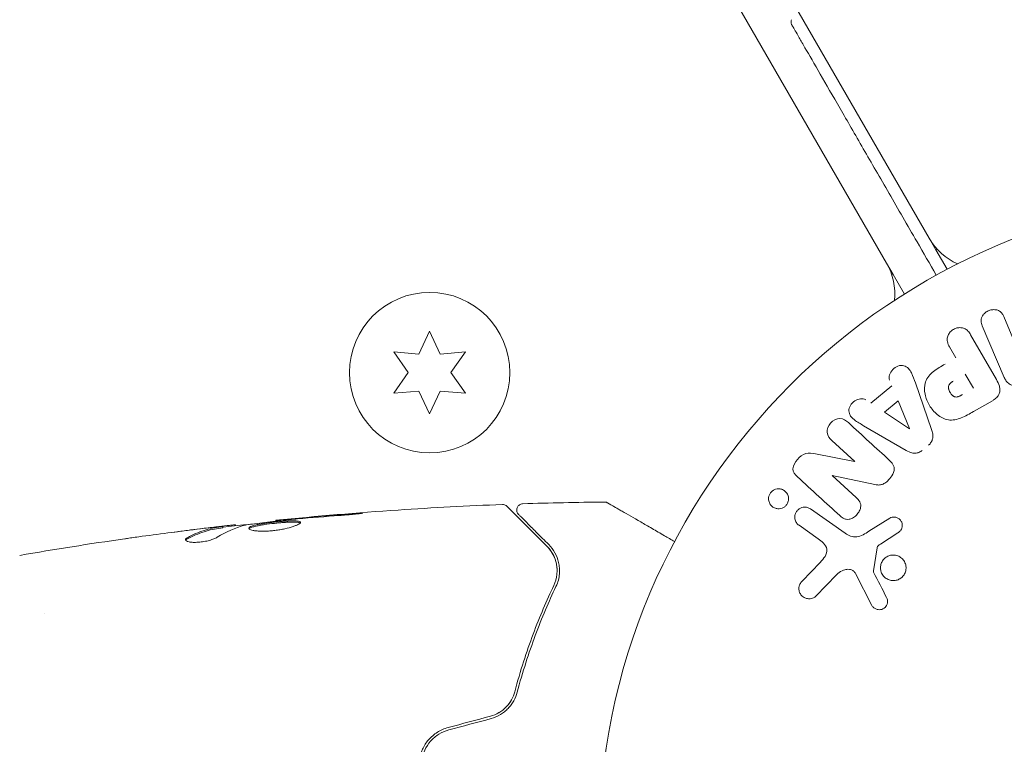
# Model space of a CAD drawing. Units: millimetres. Extents: x -10146 to 11599, y -12009 to 6788.
# Drawn here: x -4511 to -4431, y -1456 to -1397 of the extents above; entities that cross this region are included whole.
import ezdxf

# ---------------------------------------------------------------- set-up
doc = ezdxf.new("R2010")
doc.units = ezdxf.units.MM
doc.header["$LTSCALE"] = 20
doc.linetypes.add('HIDDEN', pattern=[9.525, 6.35, -3.175])
doc.layers.add('2d', color=230, linetype='Continuous')
doc.layers.add('EN-Free_Space_Hatch', color=10, linetype='HIDDEN')

msp = doc.modelspace()

# ---------------------------------------------------------------- hatches: boundary and pattern name
at = {"layer": 'EN-Free_Space_Hatch'}
h = msp.add_hatch(dxfattribs=at)
h.set_pattern_fill('ANSI31', color=256, scale=100)
h.set_pattern_definition([(256.7138, (-1772.05, 4038.24), (309.002, -72.9663), [])])
edge = h.paths.add_edge_path()
edge.add_line((-153.141, 2265.508), (-462.815, 2801.88))
edge.add_arc((-2187.042, 1806.397), 1990.965, 30, 72.579843)
edge.add_arc((-1255.363, 4775.728), 1121.1, 214.150824, 252.579843, ccw=False)
edge.add_line((-2183.143, 4146.372), (-2801.452, 5146.959))
edge.add_arc((-3652.136, 4621.282), 1000, 31.713811, 211.713811)
edge.add_line((-4502.821, 4095.606), (-3722.558, 2832.933))
edge.add_arc((-1772.051, 4038.241), 2292.868, 211.713811, 259.655883)
edge.add_line((-2183.757, 1782.638), (-1885.192, 1265.508))
edge.add_arc((-1019.166, 1765.508), 1000, 210, 390)
edge = h.paths.add_edge_path()
edge.add_line((-4492.744, -8327.453), (-4492.744, -10008.591))
edge.add_arc((-5492.744, -10008.591), 1000, -90, 0, ccw=False)
edge.add_arc((-5492.744, -10008.591), 1000, 180, 270, ccw=False)
edge.add_line((-6492.744, -10008.591), (-6492.744, -8327.453))
edge.add_line((-6492.744, -8327.453), (-4492.744, -8327.453))
edge = h.paths.add_edge_path()
edge.add_line((1488.873, -4032.631), (2844.206, -5503.37))
edge.add_line((2844.206, -5503.37), (1607.948, -6642.621))
edge.add_arc((930.282, -5907.252), 1000, 222.661562, 312.661562, ccw=False)
edge.add_arc((930.282, -5907.252), 1000, 132.661562, 222.661562, ccw=False)
edge.add_line((252.615, -5171.882), (1488.873, -4032.631))
edge = h.paths.add_edge_path()
edge.add_line((5191.028, 2410.468), (4881.353, 2946.84))
edge.add_arc((3157.126, 1951.358), 1990.965, 30, 72.579843)
edge.add_arc((4088.806, 4920.688), 1121.1, 214.150824, 252.579843, ccw=False)
edge.add_line((3161.025, 4291.333), (2542.717, 5291.92))
edge.add_arc((1692.032, 4766.243), 1000, 31.713811, 211.713811)
edge.add_line((841.348, 4240.566), (1621.611, 2977.894))
edge.add_arc((3572.118, 4183.201), 2292.868, 211.713811, 259.655883)
edge.add_line((3160.411, 1927.599), (3458.977, 1410.468))
edge.add_arc((4325.002, 1910.468), 1000, 210, 390)
edge = h.paths.add_edge_path()
edge.add_arc((-714.02, -154.718), 500, 0, 360)

# ---------------------------------------------------------------- linework, layer by layer
at = {"layer": '2d', "lineweight": 0}
for p, q in [((-4891.999, -626.988), (-4436.944, -1415.166)), ((-4440.409, -1417.166), (-4894.262, -631.069)), ((-4436.944, -1415.166), (-4436.413, -1416.087)), ((-4436.413, -1416.087), (-4436.314, -1416.029)), ((-4436.413, -1416.087), (-4435.494, -1417.678)), ((-4439.877, -1418.087), (-4440.409, -1417.166)), ((-4439.877, -1418.087), (-4439.976, -1418.144)), ((-4439.877, -1418.087), (-4438.958, -1419.678)), ((-4430.907, -1421.512), (-4429.76, -1424.215)), ((-4430.862, -1426.446), (-4432.643, -1422.249)), ((-4477.429, -1422.695), (-4478.293, -1424.548)), ((-4476.565, -1424.548), (-4477.429, -1422.695)), ((-4433.594, -1422.98), (-4431.5, -1426.606)), ((-4434.791, -1424.849), (-4435.301, -1423.965)), ((-4480.33, -1424.37), (-4479.157, -1426.045)), ((-4478.293, -1424.548), (-4480.33, -1424.37)), ((-4474.528, -1424.37), (-4476.565, -1424.548)), ((-4475.701, -1426.045), (-4474.528, -1424.37)), ((-4479.157, -1426.045), (-4480.33, -1427.72)), ((-4474.528, -1427.72), (-4475.701, -1426.045)), ((-4434.026, -1426.175), (-4433.37, -1427.31)), ((-4441.669, -1428.522), (-4439.971, -1427.122)), ((-4438.068, -1426.886), (-4436.756, -1430.664)), ((-4480.33, -1427.72), (-4478.293, -1427.542)), ((-4478.293, -1427.542), (-4477.429, -1429.395)), ((-4477.429, -1429.395), (-4476.565, -1427.542)), ((-4476.565, -1427.542), (-4474.528, -1427.72)), ((-4440.568, -1429.255), (-4439.462, -1428.343)), ((-4439.462, -1428.343), (-4438.535, -1430.579)), ((-4431.775, -1428.291), (-4433.36, -1429.205)), ((-4438.55, -1430.591), (-4440.568, -1429.255)), ((-4438.806, -1432.353), (-4442.264, -1430.345)), ((-4442.986, -1433.236), (-4444.829, -1431.547)), ((-4446.171, -1432.62), (-4442.998, -1433.249)), ((-4444.824, -1434.38), (-4442.87, -1436.17)), ((-4441.366, -1435.114), (-4444.813, -1434.367)), ((-4446.57, -1437.091), (-4443.756, -1439.062)), ((-4494.194, -1438.611), (-4494.194, -1438.511)), ((-4493.153, -1438.459), (-4493.153, -1438.377)), ((-4489.88, -1438.076), (-4489.88, -1438.01)), ((-4445.942, -1439.5), (-4447.495, -1438.413)), ((-4441.83, -1438.901), (-4440.126, -1437.823)), ((-4439.477, -1439.017), (-4440.896, -1439.943)), ((-4441.176, -1440.245), (-4441.469, -1442.096)), ((-4447.241, -1442.942), (-4445.786, -1441.416)), ((-4444.47, -1442.425), (-4446.148, -1444.163)), ((-4441.59, -1444.9), (-4442.925, -1442.33)), ((-4508.6, -1445.545), (-4508.6, -1445.545))]:
    msp.add_line(p, q, dxfattribs=at)
for centre, radius in [((-4410.745, -1464.545), 53), ((-4477.429, -1426.045), 6.5)]:
    msp.add_circle(centre, radius, dxfattribs=at)
for centre, start, end in [((-4432.614, -1412.666), 210, 246.0982), ((-4444.739, -1419.666), 353.9018, 30)]:
    msp.add_arc(centre, 5, start, end, dxfattribs=at)
at = {"layer": '2d', "lineweight": 0, "extrusion": (0, 0, -1)}
for centre, major_axis, start_param, end_param in [((-4438.66, -1430.682), (63.698, 52.509), -1.569073, -1.568843), ((-4444.295, -1433.802), (55.175, 60.213), -1.580394, -1.580187)]:
    msp.add_ellipse(centre, major_axis=major_axis, ratio=0.000001, start_param=start_param, end_param=end_param, dxfattribs=at)
at = {"layer": '2d', "lineweight": 0}
msp.add_ellipse((-4443.865, -1434.196), major_axis=(-55.393, -60.45), ratio=0.000001, start_param=-1.586672, end_param=-1.586454, dxfattribs=at)
for points, knots in [([(-4448.077, -1397.883), (-4448.091, -1397.86), (-4448.102, -1397.836), (-4448.121, -1397.787), (-4448.128, -1397.762), (-4448.142, -1397.696), (-4448.146, -1397.653), (-4448.142, -1397.559), (-4448.131, -1397.506), (-4448.112, -1397.456)], [0, 0, 0, 0, 0.0795151, 0.0795151, 0.1570626, 0.1570626, 0.2830267, 0.2830267, 0.44119, 0.44119, 0.44119, 0.44119]), ([(-4436.374, -1418.154), (-4436.902, -1417.24), (-4437.421, -1416.34), (-4438.714, -1414.101), (-4439.473, -1412.787), (-4440.928, -1410.266), (-4441.627, -1409.056), (-4442.954, -1406.756), (-4443.584, -1405.665), (-4444.76, -1403.628), (-4445.298, -1402.698), (-4446.251, -1401.047), (-4446.668, -1400.324), (-4447.1, -1399.576), (-4447.182, -1399.434), (-4447.335, -1399.168), (-4447.407, -1399.044), (-4447.605, -1398.7), (-4447.717, -1398.507), (-4447.896, -1398.197), (-4447.964, -1398.079), (-4448.033, -1397.961), (-4448.05, -1397.931), (-4448.072, -1397.893), (-4448.077, -1397.883), (-4448.077, -1397.883)], [0.00203221, 0.00203221, 0.00203221, 0.00203221, 0.00583895, 0.00583895, 0.01167789, 0.01167789, 0.01751684, 0.01751684, 0.02335578, 0.02335578, 0.02919473, 0.02919473, 0.03503367, 0.03503367, 0.03649341, 0.03649341, 0.03795314, 0.03795314, 0.04087262, 0.04087262, 0.04379209, 0.04379209, 0.04525182, 0.04525182, 0.04665964, 0.04665964, 0.04665964, 0.04665964]), ([(-4432.643, -1422.249), (-4432.697, -1422.123), (-4432.742, -1421.989), (-4432.746, -1421.849), (-4432.749, -1421.768), (-4432.737, -1421.685), (-4432.709, -1421.605), (-4432.681, -1421.526), (-4432.638, -1421.449), (-4432.585, -1421.378), (-4432.529, -1421.304), (-4432.46, -1421.236), (-4432.385, -1421.177), (-4432.3, -1421.111), (-4432.203, -1421.056), (-4432.101, -1421.018), (-4432.001, -1420.979), (-4431.894, -1420.956), (-4431.79, -1420.948), (-4431.682, -1420.94), (-4431.574, -1420.948), (-4431.474, -1420.973), (-4431.373, -1420.997), (-4431.278, -1421.04), (-4431.2, -1421.099), (-4431.132, -1421.151), (-4431.076, -1421.215), (-4431.029, -1421.283), (-4430.98, -1421.355), (-4430.941, -1421.433), (-4430.907, -1421.512)], [0, 0, 0, 0, 0.149412, 0.149412, 0.149412, 0.234669, 0.234669, 0.234669, 0.319552, 0.319552, 0.319552, 0.409122, 0.409122, 0.409122, 0.510496, 0.510496, 0.510496, 0.610839, 0.610839, 0.610839, 0.713767, 0.713767, 0.713767, 0.817551, 0.817551, 0.817551, 0.907085, 0.907085, 0.907085, 1, 1, 1, 1]), ([(-4435.301, -1423.965), (-4435.378, -1423.832), (-4435.445, -1423.69), (-4435.476, -1423.538), (-4435.495, -1423.443), (-4435.499, -1423.342), (-4435.482, -1423.242), (-4435.466, -1423.142), (-4435.429, -1423.041), (-4435.378, -1422.948), (-4435.327, -1422.855), (-4435.26, -1422.767), (-4435.181, -1422.691), (-4435.101, -1422.614), (-4435.006, -1422.547), (-4434.904, -1422.501), (-4434.815, -1422.46), (-4434.72, -1422.432), (-4434.625, -1422.417), (-4434.524, -1422.401), (-4434.421, -1422.4), (-4434.324, -1422.413), (-4434.218, -1422.427), (-4434.115, -1422.459), (-4434.026, -1422.508), (-4433.943, -1422.554), (-4433.87, -1422.615), (-4433.807, -1422.683), (-4433.723, -1422.772), (-4433.655, -1422.874), (-4433.594, -1422.98)], [0, 0, 0, 0, 0.150582, 0.150582, 0.150582, 0.244297, 0.244297, 0.244297, 0.338108, 0.338108, 0.338108, 0.43157, 0.43157, 0.43157, 0.526276, 0.526276, 0.526276, 0.608642, 0.608642, 0.608642, 0.696468, 0.696468, 0.696468, 0.792269, 0.792269, 0.792269, 0.881826, 0.881826, 0.881826, 1, 1, 1, 1]), ([(-4440.155, -1426.668), (-4440.267, -1426.393), (-4440.137, -1426.042), (-4439.781, -1425.681), (-4439.64, -1425.579), (-4439.328, -1425.456), (-4439.158, -1425.446), (-4438.713, -1425.565), (-4438.512, -1425.805), (-4438.26, -1426.328), (-4438.165, -1426.607), (-4438.068, -1426.886)], [0, 0, 0, 0, 0.25, 0.25, 0.375, 0.375, 0.5, 0.5, 0.75, 0.75, 1, 1, 1, 1]), ([(-4433.36, -1429.205), (-4433.679, -1429.39), (-4434.003, -1429.57), (-4434.686, -1429.841), (-4435.051, -1429.924), (-4435.742, -1429.823), (-4436.044, -1429.651), (-4436.547, -1429.235), (-4436.759, -1428.98), (-4437.089, -1428.429), (-4437.212, -1428.122), (-4437.345, -1427.481), (-4437.361, -1427.135), (-4437.136, -1426.47), (-4436.883, -1426.186), (-4436.305, -1425.728), (-4435.986, -1425.54), (-4435.667, -1425.355)], [0, 0, 0, 0, 0.125, 0.125, 0.25, 0.25, 0.375, 0.375, 0.5, 0.5, 0.625, 0.625, 0.75, 0.75, 0.875, 0.875, 1, 1, 1, 1]), ([(-4429.394, -1427.017), (-4429.516, -1427.069), (-4429.647, -1427.105), (-4429.778, -1427.118), (-4429.908, -1427.132), (-4430.042, -1427.124), (-4430.165, -1427.092), (-4430.275, -1427.063), (-4430.379, -1427.016), (-4430.469, -1426.954), (-4430.558, -1426.893), (-4430.635, -1426.816), (-4430.699, -1426.732), (-4430.765, -1426.644), (-4430.819, -1426.547), (-4430.862, -1426.446)], [0, 0, 0, 0, 0.211935, 0.211935, 0.211935, 0.42554, 0.42554, 0.42554, 0.616183, 0.616183, 0.616183, 0.804578, 0.804578, 0.804578, 1, 1, 1, 1]), ([(-4434.254, -1427.82), (-4434.283, -1427.837), (-4434.321, -1427.858), (-4434.357, -1427.879), (-4434.373, -1427.888), (-4434.38, -1427.891), (-4434.384, -1427.894), (-4434.385, -1427.894), (-4434.413, -1427.909), (-4434.449, -1427.928), (-4434.489, -1427.946), (-4434.505, -1427.954), (-4434.516, -1427.959), (-4434.52, -1427.96), (-4434.552, -1427.974), (-4434.59, -1427.989), (-4434.625, -1428), (-4434.648, -1428.006), (-4434.657, -1428.008), (-4434.723, -1428.022), (-4434.774, -1428.025), (-4434.84, -1428.016), (-4434.874, -1428.008), (-4434.907, -1427.995), (-4434.929, -1427.985), (-4434.942, -1427.979), (-4434.97, -1427.963), (-4434.998, -1427.946), (-4435.026, -1427.924), (-4435.045, -1427.909), (-4435.055, -1427.901), (-4435.079, -1427.879), (-4435.094, -1427.864), (-4435.125, -1427.831), (-4435.142, -1427.813), (-4435.184, -1427.761), (-4435.211, -1427.724), (-4435.246, -1427.667), (-4435.257, -1427.648), (-4435.279, -1427.609), (-4435.289, -1427.59), (-4435.309, -1427.547), (-4435.323, -1427.515), (-4435.335, -1427.484), (-4435.343, -1427.463), (-4435.346, -1427.454), (-4435.357, -1427.42), (-4435.366, -1427.386), (-4435.372, -1427.353), (-4435.376, -1427.331), (-4435.378, -1427.322), (-4435.382, -1427.285), (-4435.385, -1427.249), (-4435.383, -1427.215), (-4435.382, -1427.192), (-4435.38, -1427.182), (-4435.375, -1427.147), (-4435.369, -1427.123), (-4435.353, -1427.078), (-4435.343, -1427.054), (-4435.32, -1427.014), (-4435.3, -1426.983), (-4435.276, -1426.954), (-4435.258, -1426.934), (-4435.248, -1426.923), (-4435.223, -1426.898), (-4435.196, -1426.873), (-4435.166, -1426.849), (-4435.145, -1426.833), (-4435.133, -1426.823), (-4435.086, -1426.789), (-4435.043, -1426.762), (-4434.994, -1426.734)], [0, 0, 0, 0, 0.03125, 0.046875, 0.054688, 0.058594, 0.058594, 0.0625, 0.0625, 0.09375, 0.109375, 0.117188, 0.117188, 0.125, 0.125, 0.15625, 0.171875, 0.171875, 0.1875, 0.1875, 0.25, 0.25, 0.28125, 0.296875, 0.296875, 0.3125, 0.3125, 0.34375, 0.359375, 0.359375, 0.375, 0.375, 0.40625, 0.40625, 0.4375, 0.4375, 0.5, 0.5, 0.53125, 0.53125, 0.5625, 0.5625, 0.59375, 0.609375, 0.609375, 0.625, 0.625, 0.65625, 0.671875, 0.671875, 0.6875, 0.6875, 0.71875, 0.734375, 0.734375, 0.75, 0.75, 0.78125, 0.78125, 0.8125, 0.8125, 0.84375, 0.859375, 0.859375, 0.875, 0.875, 0.90625, 0.921875, 0.921875, 0.9375, 0.9375, 1, 1, 1, 1]), ([(-4431.5, -1426.606), (-4431.403, -1426.774), (-4431.316, -1426.951), (-4431.263, -1427.14), (-4431.232, -1427.247), (-4431.213, -1427.36), (-4431.215, -1427.474), (-4431.217, -1427.564), (-4431.233, -1427.657), (-4431.265, -1427.745), (-4431.298, -1427.832), (-4431.349, -1427.917), (-4431.41, -1427.992), (-4431.486, -1428.084), (-4431.58, -1428.164), (-4431.68, -1428.231), (-4431.711, -1428.252), (-4431.743, -1428.272), (-4431.775, -1428.291)], [0, 0, 0, 0, 0.31317, 0.31317, 0.31317, 0.49167, 0.49167, 0.49167, 0.632378, 0.632378, 0.632378, 0.773792, 0.773792, 0.773792, 0.946691, 0.946691, 0.946691, 1, 1, 1, 1]), ([(-4442.264, -1430.345), (-4442.521, -1430.196), (-4442.777, -1430.049), (-4443.245, -1429.699), (-4443.439, -1429.46), (-4443.48, -1428.842), (-4443.259, -1428.525), (-4442.698, -1428.154), (-4442.328, -1428.093), (-4442.08, -1428.255)], [0, 0, 0, 0, 0.25, 0.25, 0.5, 0.5, 0.75, 0.75, 1, 1, 1, 1]), ([(-4444.829, -1431.547), (-4445.015, -1431.377), (-4445.183, -1431.172), (-4445.247, -1430.643), (-4445.132, -1430.345), (-4444.74, -1429.91), (-4444.453, -1429.761), (-4443.909, -1429.77), (-4443.686, -1429.923), (-4443.498, -1430.095)], [0, 0, 0, 0, 0.25, 0.25, 0.5, 0.5, 0.75, 0.75, 1, 1, 1, 1]), ([(-4436.756, -1430.664), (-4436.719, -1430.772), (-4436.686, -1430.882), (-4436.666, -1430.996), (-4436.647, -1431.111), (-4436.641, -1431.232), (-4436.66, -1431.351), (-4436.676, -1431.443), (-4436.707, -1431.536), (-4436.752, -1431.622), (-4436.797, -1431.708), (-4436.858, -1431.788), (-4436.928, -1431.858), (-4436.954, -1431.884), (-4436.981, -1431.908), (-4437.009, -1431.931)], [0, 0, 0, 0, 0.258514, 0.258514, 0.258514, 0.521139, 0.521139, 0.521139, 0.723781, 0.723781, 0.723781, 0.926502, 0.926502, 0.926502, 1, 1, 1, 1]), ([(-4447.633, -1434.477), (-4447.817, -1434.309), (-4447.995, -1434.1), (-4447.981, -1433.563), (-4447.817, -1433.298), (-4447.444, -1432.86), (-4447.214, -1432.664), (-4446.687, -1432.523), (-4446.424, -1432.57), (-4446.171, -1432.62)], [0, 0, 0, 0, 0.25, 0.25, 0.5, 0.5, 0.75, 0.75, 1, 1, 1, 1]), ([(-4437.514, -1432.347), (-4437.593, -1432.413), (-4437.682, -1432.469), (-4437.776, -1432.508), (-4437.87, -1432.547), (-4437.971, -1432.571), (-4438.07, -1432.577), (-4438.163, -1432.583), (-4438.256, -1432.574), (-4438.343, -1432.553), (-4438.51, -1432.513), (-4438.662, -1432.437), (-4438.806, -1432.353)], [0, 0, 0, 0, 0.210571, 0.210571, 0.210571, 0.422328, 0.422328, 0.422328, 0.621156, 0.621156, 0.621156, 1, 1, 1, 1]), ([(-4440.183, -1433.133), (-4440.07, -1433.236), (-4439.963, -1433.349), (-4439.885, -1433.481), (-4439.844, -1433.552), (-4439.811, -1433.629), (-4439.794, -1433.711), (-4439.777, -1433.794), (-4439.777, -1433.884), (-4439.793, -1433.971), (-4439.812, -1434.077), (-4439.853, -1434.183), (-4439.904, -1434.282), (-4439.989, -1434.448), (-4440.105, -1434.603), (-4440.234, -1434.74), (-4440.327, -1434.839), (-4440.431, -1434.931), (-4440.546, -1435.002), (-4440.631, -1435.056), (-4440.725, -1435.098), (-4440.821, -1435.122), (-4440.916, -1435.146), (-4441.014, -1435.153), (-4441.109, -1435.149), (-4441.197, -1435.145), (-4441.282, -1435.132), (-4441.366, -1435.114)], [0, 0, 0, 0, 0.1575, 0.1575, 0.1575, 0.241033, 0.241033, 0.241033, 0.325709, 0.325709, 0.325709, 0.429473, 0.429473, 0.429473, 0.603377, 0.603377, 0.603377, 0.728155, 0.728155, 0.728155, 0.821685, 0.821685, 0.821685, 0.914881, 0.914881, 0.914881, 1, 1, 1, 1]), ([(-4448.371, -1436.467), (-4448.385, -1436.52), (-4448.404, -1436.573), (-4448.428, -1436.623), (-4448.465, -1436.698), (-4448.515, -1436.768), (-4448.572, -1436.828), (-4448.627, -1436.884), (-4448.69, -1436.933), (-4448.756, -1436.97), (-4448.824, -1437.009), (-4448.898, -1437.037), (-4448.972, -1437.054), (-4449.053, -1437.073), (-4449.137, -1437.079), (-4449.217, -1437.073), (-4449.308, -1437.066), (-4449.396, -1437.043), (-4449.477, -1437.008), (-4449.569, -1436.968), (-4449.652, -1436.911), (-4449.723, -1436.842), (-4449.798, -1436.768), (-4449.86, -1436.678), (-4449.901, -1436.577), (-4449.941, -1436.481), (-4449.964, -1436.372), (-4449.964, -1436.261), (-4449.963, -1436.196), (-4449.955, -1436.128), (-4449.938, -1436.062)], [0.5, 0.5, 0.5, 0.5, 0.5308264, 0.5308264, 0.5308264, 0.5764939, 0.5764939, 0.5764939, 0.619222, 0.619222, 0.619222, 0.6634255, 0.6634255, 0.6634255, 0.7123401, 0.7123401, 0.7123401, 0.7680844, 0.7680844, 0.7680844, 0.8308981, 0.8308981, 0.8308981, 0.8977418, 0.8977418, 0.8977418, 0.9621491, 0.9621491, 0.9621491, 1, 1, 1, 1]), ([(-4449.938, -1436.062), (-4449.918, -1435.987), (-4449.887, -1435.913), (-4449.846, -1435.845), (-4449.804, -1435.778), (-4449.752, -1435.715), (-4449.693, -1435.663), (-4449.636, -1435.611), (-4449.57, -1435.568), (-4449.502, -1435.535), (-4449.43, -1435.501), (-4449.354, -1435.478), (-4449.279, -1435.467), (-4449.195, -1435.453), (-4449.109, -1435.454), (-4449.028, -1435.467), (-4448.936, -1435.481), (-4448.847, -1435.512), (-4448.767, -1435.556), (-4448.678, -1435.604), (-4448.598, -1435.67), (-4448.532, -1435.749), (-4448.465, -1435.83), (-4448.412, -1435.927), (-4448.38, -1436.033), (-4448.35, -1436.131), (-4448.338, -1436.24), (-4448.35, -1436.349), (-4448.354, -1436.388), (-4448.361, -1436.427), (-4448.371, -1436.467)], [0, 0, 0, 0, 0.0433665, 0.0433665, 0.0433665, 0.0868094, 0.0868094, 0.0868094, 0.1295054, 0.1295054, 0.1295054, 0.1746613, 0.1746613, 0.1746613, 0.2253036, 0.2253036, 0.2253036, 0.2831823, 0.2831823, 0.2831823, 0.3477345, 0.3477345, 0.3477345, 0.4147773, 0.4147773, 0.4147773, 0.4773892, 0.4773892, 0.4773892, 0.5, 0.5, 0.5, 0.5]), ([(-4442.87, -1436.17), (-4442.761, -1436.271), (-4442.655, -1436.38), (-4442.581, -1436.511), (-4442.543, -1436.578), (-4442.514, -1436.652), (-4442.501, -1436.73), (-4442.488, -1436.808), (-4442.491, -1436.891), (-4442.506, -1436.973), (-4442.525, -1437.074), (-4442.562, -1437.175), (-4442.611, -1437.268), (-4442.673, -1437.387), (-4442.756, -1437.498), (-4442.851, -1437.594), (-4442.946, -1437.69), (-4443.056, -1437.773), (-4443.174, -1437.834), (-4443.26, -1437.878), (-4443.351, -1437.911), (-4443.443, -1437.927), (-4443.52, -1437.941), (-4443.599, -1437.942), (-4443.674, -1437.928), (-4443.764, -1437.912), (-4443.85, -1437.876), (-4443.928, -1437.831), (-4444.027, -1437.773), (-4444.117, -1437.7), (-4444.201, -1437.623)], [0, 0, 0, 0, 0.149047, 0.149047, 0.149047, 0.224258, 0.224258, 0.224258, 0.300011, 0.300011, 0.300011, 0.394683, 0.394683, 0.394683, 0.514913, 0.514913, 0.514913, 0.635701, 0.635701, 0.635701, 0.72283, 0.72283, 0.72283, 0.796261, 0.796261, 0.796261, 0.886016, 0.886016, 0.886016, 1, 1, 1, 1]), ([(-4489.88, -1438.009), (-4486.585, -1437.677), (-4483.285, -1437.399), (-4477.168, -1436.988), (-4474.351, -1436.84), (-4471.533, -1436.731)], [0, 0, 0, 0, 10.001335, 10.001335, 18.519664, 18.519664, 18.519664, 18.519664]), ([(-4471.533, -1436.731), (-4471.479, -1436.729), (-4471.424, -1436.736), (-4471.321, -1436.766), (-4471.271, -1436.791), (-4471.203, -1436.838), (-4471.181, -1436.857), (-4471.161, -1436.877)], [0, 0, 0, 0, 0.1620246, 0.1620246, 0.3245698, 0.3245698, 0.4103895, 0.4103895, 0.4103895, 0.4103895]), ([(-4471.161, -1436.877), (-4471.161, -1436.877), (-4471.156, -1436.882), (-4471.142, -1436.896), (-4471.134, -1436.903), (-4471.12, -1436.918), (-4471.117, -1436.921), (-4471.11, -1436.928), (-4471.107, -1436.93), (-4471.092, -1436.945), (-4471.068, -1436.97), (-4470.956, -1437.082), (-4470.827, -1437.21), (-4470.559, -1437.478), (-4470.457, -1437.58), (-4470.231, -1437.806), (-4470.107, -1437.93), (-4469.439, -1438.599), (-4468.746, -1439.291), (-4467.924, -1440.114)], [0.02464336, 0.02464336, 0.02464336, 0.02464336, 0.03015026, 0.03015026, 0.03316528, 0.03316528, 0.03391904, 0.03391904, 0.0346728, 0.0346728, 0.03618031, 0.03618031, 0.03919533, 0.03919533, 0.04070285, 0.04070285, 0.04221036, 0.04221036, 0.04824041, 0.04824041, 0.04824041, 0.04824041]), ([(-4470.229, -1437.526), (-4470.243, -1437.512), (-4470.256, -1437.497), (-4470.281, -1437.466), (-4470.292, -1437.449), (-4470.324, -1437.397), (-4470.342, -1437.358), (-4470.366, -1437.278), (-4470.373, -1437.235), (-4470.377, -1437.152), (-4470.373, -1437.109), (-4470.356, -1437.027), (-4470.342, -1436.987), (-4470.304, -1436.912), (-4470.281, -1436.876), (-4470.226, -1436.813), (-4470.194, -1436.784), (-4470.125, -1436.737), (-4470.087, -1436.717), (-4469.998, -1436.684), (-4469.945, -1436.674), (-4469.892, -1436.672)], [0, 0, 0, 0, 0.059741, 0.059741, 0.118636, 0.118636, 0.2446, 0.2446, 0.370565, 0.370565, 0.496529, 0.496529, 0.622493, 0.622493, 0.748457, 0.748457, 0.874421, 0.874421, 1.000385, 1.000385, 1.158548, 1.158548, 1.158548, 1.158548]), ([(-4463.267, -1436.528), (-4463.213, -1436.528), (-4463.158, -1436.536), (-4463.081, -1436.561), (-4463.056, -1436.572), (-4463.027, -1436.587), (-4463.021, -1436.59), (-4463.014, -1436.594), (-4463.014, -1436.594), (-4463.013, -1436.595), (-4463.012, -1436.595), (-4463.012, -1436.595), (-4463.012, -1436.595), (-4463.012, -1436.595)], [0, 0, 0, 0, 0.1620367, 0.1620367, 0.2425207, 0.2425207, 0.2628468, 0.2628468, 0.264752, 0.264752, 0.2657518, 0.2657518, 0.2662518, 0.2662518, 0.2662518, 0.2662518]), ([(-4463.012, -1436.595), (-4463.012, -1436.595), (-4463.007, -1436.598), (-4462.992, -1436.607), (-4462.985, -1436.611), (-4462.968, -1436.62), (-4462.965, -1436.623), (-4462.957, -1436.627), (-4462.954, -1436.629), (-4462.912, -1436.653), (-4462.85, -1436.689), (-4462.662, -1436.797), (-4462.536, -1436.87), (-4462.302, -1437.005), (-4462.216, -1437.055), (-4462.032, -1437.161), (-4461.934, -1437.218), (-4461.413, -1437.518), (-4460.906, -1437.811), (-4460.04, -1438.311), (-4459.733, -1438.488), (-4459.088, -1438.861), (-4458.75, -1439.056), (-4458.133, -1439.412), (-4457.859, -1439.57), (-4457.578, -1439.732)], [0.03007316, 0.03007316, 0.03007316, 0.03007316, 0.0365021, 0.0365021, 0.04015231, 0.04015231, 0.04106486, 0.04106486, 0.04197741, 0.04197741, 0.04380252, 0.04380252, 0.04562762, 0.04562762, 0.04654017, 0.04654017, 0.04745273, 0.04745273, 0.05110294, 0.05110294, 0.05292804, 0.05292804, 0.05475315, 0.05475315, 0.05614804, 0.05614804, 0.05614804, 0.05614804]), ([(-4447.495, -1438.413), (-4447.578, -1438.355), (-4447.651, -1438.28), (-4447.707, -1438.194), (-4447.764, -1438.108), (-4447.805, -1438.009), (-4447.825, -1437.903), (-4447.844, -1437.806), (-4447.844, -1437.701), (-4447.825, -1437.598), (-4447.807, -1437.51), (-4447.774, -1437.421), (-4447.727, -1437.342), (-4447.685, -1437.271), (-4447.632, -1437.206), (-4447.571, -1437.151), (-4447.512, -1437.099), (-4447.446, -1437.055), (-4447.376, -1437.022), (-4447.304, -1436.988), (-4447.226, -1436.965), (-4447.15, -1436.954), (-4447.065, -1436.942), (-4446.979, -1436.943), (-4446.897, -1436.957), (-4446.806, -1436.973), (-4446.718, -1437.004), (-4446.638, -1437.049), (-4446.615, -1437.062), (-4446.592, -1437.076), (-4446.57, -1437.091)], [0, 0, 0, 0, 0.128283, 0.128283, 0.128283, 0.257197, 0.257197, 0.257197, 0.376438, 0.376438, 0.376438, 0.47937, 0.47937, 0.47937, 0.570293, 0.570293, 0.570293, 0.657943, 0.657943, 0.657943, 0.74995, 0.74995, 0.74995, 0.851832, 0.851832, 0.851832, 0.966572, 0.966572, 0.966572, 1, 1, 1, 1]), ([(-4484.73, -1437.619), (-4484.562, -1437.608), (-4484.385, -1437.594), (-4484.116, -1437.571), (-4484.028, -1437.563), (-4483.853, -1437.547), (-4483.766, -1437.539), (-4483.52, -1437.515), (-4483.368, -1437.499), (-4483.117, -1437.474), (-4483.015, -1437.463), (-4482.879, -1437.446), (-4482.843, -1437.439), (-4482.843, -1437.434), (-4482.852, -1437.433), (-4482.887, -1437.432), (-4482.913, -1437.433), (-4483.085, -1437.439), (-4483.354, -1437.457), (-4483.688, -1437.481)], [0, 0, 0, 0, 0.000535625, 0.000535625, 0.000803438, 0.000803438, 0.001071251, 0.001071251, 0.001606876, 0.001606876, 0.002142502, 0.002142502, 0.002678127, 0.002678127, 0.00294594, 0.00294594, 0.003213752, 0.003213752, 0.004285003, 0.004285003, 0.004285003, 0.004285003]), ([(-4467.782, -1439.973), (-4468.124, -1439.631), (-4468.435, -1439.32), (-4468.851, -1438.904), (-4468.982, -1438.773), (-4469.225, -1438.53), (-4469.338, -1438.416), (-4469.853, -1437.902), (-4470.101, -1437.653), (-4470.172, -1437.583), (-4470.176, -1437.579), (-4470.182, -1437.573), (-4470.185, -1437.57), (-4470.193, -1437.562), (-4470.198, -1437.557), (-4470.21, -1437.545), (-4470.215, -1437.54), (-4470.225, -1437.53), (-4470.229, -1437.526), (-4470.229, -1437.526)], [0, 0, 0, 0, 0.00280724, 0.00280724, 0.00421086, 0.00421086, 0.00561448, 0.00561448, 0.01122897, 0.01122897, 0.01193078, 0.01193078, 0.01263259, 0.01263259, 0.01403621, 0.01403621, 0.01684345, 0.01684345, 0.02211228, 0.02211228, 0.02211228, 0.02211228]), ([(-4440.126, -1437.823), (-4440.075, -1437.791), (-4440.018, -1437.768), (-4439.96, -1437.756), (-4439.903, -1437.743), (-4439.845, -1437.739), (-4439.788, -1437.743), (-4439.702, -1437.748), (-4439.618, -1437.77), (-4439.541, -1437.804), (-4439.463, -1437.838), (-4439.391, -1437.886), (-4439.33, -1437.944), (-4439.266, -1438.006), (-4439.213, -1438.083), (-4439.179, -1438.167), (-4439.149, -1438.24), (-4439.132, -1438.321), (-4439.129, -1438.402), (-4439.126, -1438.485), (-4439.136, -1438.572), (-4439.164, -1438.654), (-4439.183, -1438.71), (-4439.212, -1438.765), (-4439.249, -1438.814), (-4439.295, -1438.875), (-4439.354, -1438.928), (-4439.415, -1438.974), (-4439.436, -1438.989), (-4439.456, -1439.003), (-4439.477, -1439.017)], [0, 0, 0, 0, 0.082221, 0.082221, 0.082221, 0.163511, 0.163511, 0.163511, 0.287426, 0.287426, 0.287426, 0.413061, 0.413061, 0.413061, 0.546586, 0.546586, 0.546586, 0.661904, 0.661904, 0.661904, 0.780544, 0.780544, 0.780544, 0.862621, 0.862621, 0.862621, 0.966358, 0.966358, 0.966358, 1, 1, 1, 1]), ([(-4494.345, -1438.541), (-4494.574, -1438.578), (-4494.803, -1438.609), (-4495.26, -1438.703), (-4495.487, -1438.763), (-4496.167, -1438.981), (-4496.616, -1439.175), (-4497.062, -1439.418)], [0, 0, 0, 0, 0.001485171, 0.001485171, 0.002970341, 0.002970341, 0.005940682, 0.005940682, 0.005940682, 0.005940682]), ([(-4496.302, -1438.738), (-4495.965, -1438.697), (-4495.646, -1438.66), (-4495.044, -1438.591), (-4494.777, -1438.562), (-4494.545, -1438.538)], [0, 0, 0, 0, 0.001015532, 0.001015532, 0.002031065, 0.002031065, 0.002031065, 0.002031065]), ([(-4493.318, -1438.383), (-4493.356, -1438.387), (-4493.42, -1438.393), (-4493.598, -1438.412), (-4493.707, -1438.424), (-4494.094, -1438.467), (-4494.419, -1438.504), (-4494.756, -1438.544)], [0, 0, 0, 0, 0.000502775, 0.000502775, 0.001005549, 0.001005549, 0.002011098, 0.002011098, 0.002011098, 0.002011098]), ([(-4494.545, -1438.538), (-4494.453, -1438.528), (-4494.378, -1438.521), (-4494.262, -1438.511), (-4494.224, -1438.509), (-4494.17, -1438.509), (-4494.219, -1438.521), (-4494.345, -1438.541)], [0, 0, 0, 0, 0.000405419, 0.000405419, 0.000810838, 0.000810838, 0.001621676, 0.001621676, 0.001621676, 0.001621676]), ([(-4494.194, -1438.578), (-4493.558, -1438.504), (-4492.923, -1438.432), (-4492.066, -1438.339), (-4491.845, -1438.315), (-4491.624, -1438.291)], [8.06827, 8.06827, 8.06827, 8.06827, 10.001335, 10.001335, 10.671994, 10.671994, 10.671994, 10.671994]), ([(-4492.263, -1438.382), (-4491.695, -1438.299), (-4491.127, -1438.222), (-4489.989, -1438.086), (-4489.419, -1438.025), (-4488.849, -1437.963)], [0, 0, 0, 0, 0.001910154, 0.001910154, 0.003820307, 0.003820307, 0.003820307, 0.003820307]), ([(-4487.891, -1438.175), (-4487.891, -1438.154), (-4487.904, -1438.136), (-4487.958, -1438.104), (-4487.998, -1438.091), (-4488.156, -1438.061), (-4488.313, -1438.052), (-4488.607, -1438.054), (-4488.716, -1438.058), (-4488.946, -1438.068), (-4489.068, -1438.075), (-4489.324, -1438.094), (-4489.458, -1438.104), (-4489.728, -1438.129), (-4489.865, -1438.142), (-4490.143, -1438.172), (-4490.279, -1438.187), (-4490.547, -1438.221), (-4490.681, -1438.239), (-4490.934, -1438.275), (-4491.054, -1438.294), (-4491.281, -1438.334), (-4491.388, -1438.355), (-4491.676, -1438.418), (-4491.83, -1438.463), (-4492.038, -1438.556), (-4492.093, -1438.603), (-4492.093, -1438.65)], [0.006652238, 0.006652238, 0.006652238, 0.006652238, 0.007065568, 0.007065568, 0.007478898, 0.007478898, 0.008305558, 0.008305558, 0.008718887, 0.008718887, 0.009132217, 0.009132217, 0.009545547, 0.009545547, 0.009958877, 0.009958877, 0.010372206, 0.010372206, 0.010785536, 0.010785536, 0.011198866, 0.011198866, 0.011612196, 0.011612196, 0.012438855, 0.012438855, 0.013265515, 0.013265515, 0.013265515, 0.013265515]), ([(-4492.093, -1438.65), (-4492.093, -1438.673), (-4492.079, -1438.695), (-4492.026, -1438.738), (-4491.985, -1438.759), (-4491.879, -1438.798), (-4491.814, -1438.815), (-4491.661, -1438.845), (-4491.571, -1438.858), (-4491.375, -1438.879), (-4491.267, -1438.886), (-4491.034, -1438.894), (-4490.91, -1438.894), (-4490.653, -1438.888), (-4490.518, -1438.881), (-4490.244, -1438.861), (-4490.107, -1438.847), (-4489.831, -1438.813), (-4489.691, -1438.793), (-4489.423, -1438.747), (-4489.293, -1438.722), (-4488.914, -1438.639), (-4488.687, -1438.577), (-4488.4, -1438.482), (-4488.315, -1438.45), (-4488.166, -1438.388), (-4488.101, -1438.358), (-4487.997, -1438.299), (-4487.958, -1438.272), (-4487.905, -1438.22), (-4487.891, -1438.196), (-4487.891, -1438.175)], [0, 0, 0, 0, 0.000415765, 0.000415765, 0.00083153, 0.00083153, 0.001247295, 0.001247295, 0.00166306, 0.00166306, 0.002078825, 0.002078825, 0.002494589, 0.002494589, 0.002910354, 0.002910354, 0.003326119, 0.003326119, 0.003741884, 0.003741884, 0.004157649, 0.004157649, 0.004989179, 0.004989179, 0.005404944, 0.005404944, 0.005820709, 0.005820709, 0.006236474, 0.006236474, 0.006652238, 0.006652238, 0.006652238, 0.006652238]), ([(-4492.071, -1438.7), (-4492.065, -1438.694), (-4492.06, -1438.688), (-4492.027, -1438.658), (-4491.987, -1438.635), (-4491.883, -1438.588), (-4491.819, -1438.565), (-4491.669, -1438.521), (-4491.581, -1438.499), (-4491.389, -1438.456), (-4491.284, -1438.436), (-4491.056, -1438.396), (-4490.934, -1438.376), (-4490.557, -1438.321), (-4490.28, -1438.287), (-4489.869, -1438.244), (-4489.73, -1438.23), (-4489.459, -1438.205), (-4489.327, -1438.195), (-4489.071, -1438.176), (-4488.947, -1438.169), (-4488.717, -1438.159), (-4488.61, -1438.155), (-4488.314, -1438.153), (-4488.157, -1438.162), (-4487.998, -1438.193), (-4487.958, -1438.205), (-4487.926, -1438.224), (-4487.921, -1438.228), (-4487.917, -1438.231)], [0.00030701, 0.00030701, 0.00030701, 0.00030701, 0.000413434, 0.000413434, 0.000826868, 0.000826868, 0.001240303, 0.001240303, 0.001653737, 0.001653737, 0.002067171, 0.002067171, 0.002480605, 0.002480605, 0.003307474, 0.003307474, 0.003720908, 0.003720908, 0.004134342, 0.004134342, 0.004547777, 0.004547777, 0.004961211, 0.004961211, 0.005788079, 0.005788079, 0.006201514, 0.006201514, 0.006283371, 0.006283371, 0.006283371, 0.006283371]), ([(-4488.77, -1437.909), (-4488.942, -1437.924), (-4489.096, -1437.939), (-4489.37, -1437.964), (-4489.49, -1437.975), (-4489.681, -1437.992), (-4489.755, -1437.999), (-4489.855, -1438.008), (-4489.88, -1438.01), (-4489.88, -1438.01)], [0, 0, 0, 0, 0.000630096, 0.000630096, 0.001260193, 0.001260193, 0.001890289, 0.001890289, 0.002520386, 0.002520386, 0.002520386, 0.002520386]), ([(-4502.142, -1439.507), (-4502.101, -1439.501), (-4502.056, -1439.494), (-4501.943, -1439.479), (-4501.874, -1439.469), (-4501.723, -1439.448), (-4501.642, -1439.436), (-4501.387, -1439.401), (-4501.201, -1439.375), (-4501.007, -1439.348)], [0.003802953, 0.003802953, 0.003802953, 0.003802953, 0.004028258, 0.004028258, 0.004321052, 0.004321052, 0.004613847, 0.004613847, 0.005199436, 0.005199436, 0.005199436, 0.005199436]), ([(-4497.062, -1439.521), (-4496.616, -1439.277), (-4496.167, -1439.082), (-4495.487, -1438.864), (-4495.26, -1438.804), (-4494.803, -1438.71), (-4494.574, -1438.679), (-4494.345, -1438.642)], [0, 0, 0, 0, 0.002970524, 0.002970524, 0.004455786, 0.004455786, 0.005941048, 0.005941048, 0.005941048, 0.005941048]), ([(-4494.345, -1438.642), (-4494.282, -1438.632), (-4494.238, -1438.624), (-4494.201, -1438.615), (-4494.194, -1438.613), (-4494.194, -1438.611)], [0, 0, 0, 0, 0.0004054221, 0.0004054221, 0.0006379335, 0.0006379335, 0.0006379335, 0.0006379335]), ([(-4443.756, -1439.062), (-4443.484, -1439.252), (-4443.163, -1439.391), (-4442.464, -1439.305), (-4442.141, -1439.098), (-4441.83, -1438.901)], [0, 0, 0, 0, 0.5, 0.5, 1, 1, 1, 1]), ([(-4497.217, -1439.582), (-4497.217, -1439.618), (-4497.192, -1439.652), (-4497.095, -1439.711), (-4497.022, -1439.737), (-4496.836, -1439.776), (-4496.721, -1439.789), (-4496.464, -1439.799), (-4496.32, -1439.797), (-4496.023, -1439.775), (-4495.867, -1439.756), (-4495.567, -1439.705), (-4495.42, -1439.672), (-4495.15, -1439.599), (-4495.024, -1439.558), (-4494.811, -1439.473), (-4494.72, -1439.429), (-4494.65, -1439.386)], [0.000672322, 0.000672322, 0.000672322, 0.000672322, 0.001130161, 0.001130161, 0.001588, 0.001588, 0.002045839, 0.002045839, 0.002503678, 0.002503678, 0.002961518, 0.002961518, 0.003419357, 0.003419357, 0.003877196, 0.003877196, 0.004335035, 0.004335035, 0.004335035, 0.004335035]), ([(-4497.062, -1439.418), (-4497.113, -1439.446), (-4497.152, -1439.474), (-4497.204, -1439.529), (-4497.217, -1439.556), (-4497.217, -1439.582)], [0, 0, 0, 0, 0.0003361609, 0.0003361609, 0.0006723218, 0.0006723218, 0.0006723218, 0.0006723218]), ([(-4467.924, -1440.114), (-4467.718, -1440.32), (-4467.554, -1440.547), (-4467.3, -1441.028), (-4467.21, -1441.283), (-4467.13, -1441.687), (-4467.113, -1441.825), (-4467.1, -1442.11), (-4467.104, -1442.256), (-4467.153, -1442.695), (-4467.231, -1442.994), (-4467.375, -1443.297)], [0, 0, 0, 0, 0.001345717, 0.001345717, 0.002691433, 0.002691433, 0.003364292, 0.003364292, 0.00403715, 0.00403715, 0.005382867, 0.005382867, 0.005382867, 0.005382867]), ([(-4467.195, -1443.383), (-4467.021, -1443.019), (-4466.942, -1442.674), (-4466.9, -1442.185), (-4466.9, -1442.026), (-4466.923, -1441.718), (-4466.946, -1441.569), (-4467.044, -1441.14), (-4467.147, -1440.878), (-4467.415, -1440.395), (-4467.581, -1440.174), (-4467.782, -1439.973)], [0, 0, 0, 0, 0.001851544, 0.001851544, 0.002777316, 0.002777316, 0.003703088, 0.003703088, 0.005554632, 0.005554632, 0.007406175, 0.007406175, 0.007406175, 0.007406175]), ([(-4445.786, -1441.416), (-4445.642, -1441.266), (-4445.503, -1441.111), (-4445.279, -1440.756), (-4445.208, -1440.543), (-4445.278, -1440.156), (-4445.392, -1439.994), (-4445.646, -1439.722), (-4445.79, -1439.607), (-4445.942, -1439.5)], [0, 0, 0, 0, 0.25, 0.25, 0.5, 0.5, 0.75, 0.75, 1, 1, 1, 1]), ([(-4440.896, -1439.943), (-4440.929, -1439.964), (-4440.961, -1439.984), (-4440.993, -1440.005), (-4441.033, -1440.033), (-4441.072, -1440.063), (-4441.104, -1440.099), (-4441.125, -1440.122), (-4441.142, -1440.148), (-4441.155, -1440.175), (-4441.165, -1440.197), (-4441.172, -1440.221), (-4441.176, -1440.245)], [0, 0, 0, 0, 0.271486, 0.271486, 0.271486, 0.613888, 0.613888, 0.613888, 0.826923, 0.826923, 0.826923, 1, 1, 1, 1]), ([(-4440.894, -1441.835), (-4440.891, -1441.727), (-4440.872, -1441.617), (-4440.835, -1441.514), (-4440.798, -1441.41), (-4440.744, -1441.309), (-4440.675, -1441.222), (-4440.609, -1441.137), (-4440.529, -1441.062), (-4440.441, -1441.002), (-4440.353, -1440.942), (-4440.255, -1440.896), (-4440.156, -1440.866), (-4440.051, -1440.835), (-4439.942, -1440.821), (-4439.836, -1440.823), (-4439.722, -1440.826), (-4439.608, -1440.848), (-4439.503, -1440.886), (-4439.39, -1440.928), (-4439.283, -1440.989), (-4439.192, -1441.067), (-4439.096, -1441.147), (-4439.014, -1441.247), (-4438.952, -1441.358), (-4438.892, -1441.469), (-4438.85, -1441.594), (-4438.833, -1441.722), (-4438.826, -1441.774), (-4438.823, -1441.827), (-4438.824, -1441.88)], [0, 0, 0, 0, 0.0492127, 0.0492127, 0.0492127, 0.0985629, 0.0985629, 0.0985629, 0.1461901, 0.1461901, 0.1461901, 0.1936729, 0.1936729, 0.1936729, 0.2434261, 0.2434261, 0.2434261, 0.2970519, 0.2970519, 0.2970519, 0.3548805, 0.3548805, 0.3548805, 0.415485, 0.415485, 0.415485, 0.4757831, 0.4757831, 0.4757831, 0.5, 0.5, 0.5, 0.5]), ([(-4442.925, -1442.33), (-4442.967, -1442.249), (-4443.022, -1442.175), (-4443.091, -1442.118), (-4443.154, -1442.064), (-4443.231, -1442.024), (-4443.312, -1442.002), (-4443.382, -1441.983), (-4443.456, -1441.976), (-4443.53, -1441.978), (-4443.649, -1441.982), (-4443.77, -1442.01), (-4443.885, -1442.053), (-4444.052, -1442.114), (-4444.214, -1442.206), (-4444.356, -1442.321), (-4444.396, -1442.353), (-4444.434, -1442.388), (-4444.47, -1442.425)], [0, 0, 0, 0, 0.155271, 0.155271, 0.155271, 0.300602, 0.300602, 0.300602, 0.425017, 0.425017, 0.425017, 0.625972, 0.625972, 0.625972, 0.919161, 0.919161, 0.919161, 1, 1, 1, 1]), ([(-4441.469, -1442.096), (-4441.473, -1442.116), (-4441.472, -1442.137), (-4441.469, -1442.156), (-4441.466, -1442.173), (-4441.46, -1442.19), (-4441.452, -1442.206)], [0, 0, 0, 0, 0.529214, 0.529214, 0.529214, 1, 1, 1, 1]), ([(-4438.824, -1441.88), (-4438.826, -1441.951), (-4438.835, -1442.023), (-4438.851, -1442.093), (-4438.877, -1442.205), (-4438.923, -1442.316), (-4438.986, -1442.414), (-4439.044, -1442.506), (-4439.118, -1442.589), (-4439.202, -1442.658), (-4439.284, -1442.726), (-4439.378, -1442.781), (-4439.475, -1442.819), (-4439.575, -1442.859), (-4439.681, -1442.883), (-4439.786, -1442.891), (-4439.899, -1442.899), (-4440.012, -1442.888), (-4440.118, -1442.86), (-4440.233, -1442.83), (-4440.343, -1442.78), (-4440.44, -1442.715), (-4440.543, -1442.645), (-4440.634, -1442.556), (-4440.706, -1442.453), (-4440.778, -1442.35), (-4440.833, -1442.23), (-4440.864, -1442.105), (-4440.886, -1442.018), (-4440.896, -1441.926), (-4440.894, -1441.835)], [0.5, 0.5, 0.5, 0.5, 0.5325, 0.5325, 0.5325, 0.5843306, 0.5843306, 0.5843306, 0.6325858, 0.6325858, 0.6325858, 0.6798809, 0.6798809, 0.6798809, 0.7287596, 0.7287596, 0.7287596, 0.781079, 0.781079, 0.781079, 0.8376169, 0.8376169, 0.8376169, 0.8975665, 0.8975665, 0.8975665, 0.9583179, 0.9583179, 0.9583179, 1, 1, 1, 1]), ([(-4467.375, -1443.297), (-4467.94, -1444.484), (-4468.505, -1445.794), (-4469.575, -1448.655), (-4470.08, -1450.205), (-4470.527, -1451.893)], [0, 0, 0, 0, 0.00577336, 0.00577336, 0.01154671, 0.01154671, 0.01154671, 0.01154671]), ([(-4446.148, -1444.163), (-4446.197, -1444.214), (-4446.256, -1444.255), (-4446.317, -1444.286), (-4446.378, -1444.316), (-4446.443, -1444.337), (-4446.508, -1444.348), (-4446.608, -1444.367), (-4446.711, -1444.366), (-4446.809, -1444.35), (-4446.909, -1444.333), (-4447.006, -1444.299), (-4447.093, -1444.251), (-4447.189, -1444.198), (-4447.277, -1444.124), (-4447.343, -1444.035), (-4447.403, -1443.956), (-4447.448, -1443.863), (-4447.477, -1443.765), (-4447.505, -1443.668), (-4447.518, -1443.561), (-4447.508, -1443.455), (-4447.5, -1443.383), (-4447.481, -1443.31), (-4447.451, -1443.242), (-4447.413, -1443.156), (-4447.359, -1443.077), (-4447.299, -1443.006), (-4447.281, -1442.984), (-4447.261, -1442.962), (-4447.241, -1442.942)], [0, 0, 0, 0, 0.078905, 0.078905, 0.078905, 0.156895, 0.156895, 0.156895, 0.278767, 0.278767, 0.278767, 0.402824, 0.402824, 0.402824, 0.540222, 0.540222, 0.540222, 0.661123, 0.661123, 0.661123, 0.781936, 0.781936, 0.781936, 0.864404, 0.864404, 0.864404, 0.968184, 0.968184, 0.968184, 1, 1, 1, 1]), ([(-4470.334, -1451.944), (-4469.895, -1450.287), (-4469.397, -1448.754), (-4468.334, -1445.904), (-4467.768, -1444.588), (-4467.195, -1443.383)], [0, 0, 0, 0, 0.00561537, 0.00561537, 0.01123074, 0.01123074, 0.01123074, 0.01123074]), ([(-4440.405, -1444.266), (-4440.367, -1444.341), (-4440.338, -1444.423), (-4440.326, -1444.508), (-4440.316, -1444.573), (-4440.317, -1444.641), (-4440.329, -1444.707), (-4440.341, -1444.773), (-4440.365, -1444.839), (-4440.397, -1444.899), (-4440.43, -1444.96), (-4440.472, -1445.017), (-4440.521, -1445.066), (-4440.572, -1445.118), (-4440.633, -1445.161), (-4440.698, -1445.192), (-4440.758, -1445.22), (-4440.822, -1445.238), (-4440.886, -1445.247), (-4440.956, -1445.257), (-4441.028, -1445.255), (-4441.097, -1445.245), (-4441.179, -1445.232), (-4441.259, -1445.205), (-4441.331, -1445.165), (-4441.404, -1445.124), (-4441.471, -1445.069), (-4441.523, -1445.003), (-4441.548, -1444.971), (-4441.571, -1444.936), (-4441.59, -1444.9)], [0, 0, 0, 0, 0.121966, 0.121966, 0.121966, 0.214779, 0.214779, 0.214779, 0.307643, 0.307643, 0.307643, 0.401902, 0.401902, 0.401902, 0.50199, 0.50199, 0.50199, 0.594015, 0.594015, 0.594015, 0.695052, 0.695052, 0.695052, 0.816614, 0.816614, 0.816614, 0.940808, 0.940808, 0.940808, 1, 1, 1, 1]), ([(-4472.509, -1453.882), (-4472.268, -1453.817), (-4472.038, -1453.722), (-4471.599, -1453.465), (-4471.401, -1453.309), (-4471.051, -1452.948), (-4470.905, -1452.749), (-4470.671, -1452.33), (-4470.585, -1452.112), (-4470.527, -1451.893)], [0, 0, 0, 0, 0.000754737, 0.000754737, 0.001509473, 0.001509473, 0.00226421, 0.00226421, 0.003018947, 0.003018947, 0.003018947, 0.003018947]), ([(-4470.527, -1451.893), (-4470.587, -1452.12), (-4470.677, -1452.342), (-4470.853, -1452.655), (-4470.918, -1452.756), (-4471.064, -1452.95), (-4471.144, -1453.045), (-4471.402, -1453.309), (-4471.599, -1453.464), (-4472.032, -1453.719), (-4472.263, -1453.816), (-4472.509, -1453.882)], [0, 0, 0, 0, 0.000760497, 0.000760497, 0.001140745, 0.001140745, 0.001520994, 0.001520994, 0.002281491, 0.002281491, 0.003041988, 0.003041988, 0.003041988, 0.003041988]), ([(-4472.457, -1454.075), (-4472.188, -1454.002), (-4471.932, -1453.894), (-4471.581, -1453.684), (-4471.468, -1453.606), (-4471.256, -1453.436), (-4471.157, -1453.346), (-4470.976, -1453.156), (-4470.892, -1453.056), (-4470.738, -1452.847), (-4470.669, -1452.737), (-4470.486, -1452.406), (-4470.395, -1452.178), (-4470.334, -1451.944)], [0, 0, 0, 0, 0.000837423, 0.000837423, 0.001256134, 0.001256134, 0.001674846, 0.001674846, 0.002093557, 0.002093557, 0.002512269, 0.002512269, 0.003349692, 0.003349692, 0.003349692, 0.003349692]), ([(-4475.931, -1454.798), (-4476.242, -1454.882), (-4476.538, -1455.012), (-4477.07, -1455.346), (-4477.313, -1455.555), (-4477.617, -1455.904), (-4477.709, -1456.026), (-4477.875, -1456.284), (-4477.95, -1456.42), (-4478.14, -1456.837), (-4478.226, -1457.127), (-4478.269, -1457.429)], [0, 0, 0, 0, 0.000962618, 0.000962618, 0.001925236, 0.001925236, 0.002406545, 0.002406545, 0.002887854, 0.002887854, 0.003850472, 0.003850472, 0.003850472, 0.003850472]), ([(-4478.072, -1457.458), (-4477.988, -1456.885), (-4477.738, -1456.342), (-4477.159, -1455.686), (-4476.935, -1455.496), (-4476.434, -1455.185), (-4476.166, -1455.068), (-4475.879, -1454.992)], [0, 0, 0, 0, 0.001770151, 0.001770151, 0.002655226, 0.002655226, 0.003540301, 0.003540301, 0.003540301, 0.003540301])]:
    msp.add_open_spline(points, degree=3, knots=knots, dxfattribs=at)
for points in [[(-4440.183, -1433.133), (-4441.244, -1432.16), (-4442.351, -1431.146), (-4443.498, -1430.095)], [(-4447.633, -1434.477), (-4446.445, -1435.567), (-4445.298, -1436.617), (-4444.201, -1437.623)], [(-4471.533, -1436.731), (-4471.533, -1436.731), (-4471.533, -1436.731), (-4471.533, -1436.731)], [(-4469.892, -1436.672), (-4467.684, -1436.6), (-4465.476, -1436.552), (-4463.267, -1436.528)], [(-4463.267, -1436.528), (-4463.267, -1436.528), (-4463.267, -1436.528), (-4463.267, -1436.528)], [(-4488.13, -1437.894), (-4486.997, -1437.796), (-4485.864, -1437.7), (-4484.73, -1437.619)], [(-4483.688, -1437.481), (-4485.041, -1437.582), (-4486.393, -1437.694), (-4487.744, -1437.815)], [(-4494.756, -1438.544), (-4495.173, -1438.593), (-4495.587, -1438.643), (-4496, -1438.694)], [(-4494.65, -1439.386), (-4493.92, -1438.935), (-4493.178, -1438.609), (-4492.424, -1438.412)], [(-4493.153, -1438.377), (-4493.153, -1438.371), (-4493.208, -1438.374), (-4493.318, -1438.383)], [(-4492.424, -1438.412), (-4492.388, -1438.403), (-4492.331, -1438.392), (-4492.263, -1438.382)], [(-4489.88, -1438.01), (-4489.88, -1438.009), (-4489.88, -1438.009), (-4489.88, -1438.009)], [(-4488.849, -1437.963), (-4488.713, -1437.948), (-4488.556, -1437.932), (-4488.412, -1437.919)], [(-4487.744, -1437.815), (-4488.108, -1437.848), (-4488.45, -1437.879), (-4488.77, -1437.909)], [(-4488.412, -1437.919), (-4488.316, -1437.91), (-4488.223, -1437.902), (-4488.13, -1437.894)], [(-4501.007, -1439.348), (-4499.44, -1439.132), (-4497.872, -1438.928), (-4496.302, -1438.738)], [(-4496, -1438.694), (-4496.708, -1438.782), (-4497.416, -1438.872), (-4498.123, -1438.965)], [(-4510.649, -1440.853), (-4507.82, -1440.363), (-4504.984, -1439.914), (-4502.142, -1439.507)], [(-4497.2, -1439.632), (-4497.177, -1439.596), (-4497.13, -1439.559), (-4497.062, -1439.521)], [(-4467.924, -1440.114), (-4467.689, -1440.349), (-4467.447, -1440.672), (-4467.285, -1441.103)], [(-4467.188, -1441.409), (-4467.133, -1441.629), (-4467.099, -1441.874), (-4467.104, -1442.141)], [(-4467.106, -1442.201), (-4467.109, -1442.293), (-4467.117, -1442.389), (-4467.131, -1442.487)], [(-4440.405, -1444.266), (-4440.746, -1443.594), (-4441.095, -1442.907), (-4441.452, -1442.206)], [(-4472.509, -1453.882), (-4473.65, -1454.187), (-4474.79, -1454.493), (-4475.931, -1454.798)], [(-4475.879, -1454.992), (-4474.739, -1454.686), (-4473.598, -1454.38), (-4472.457, -1454.075)]]:
    msp.add_open_spline(points, degree=3, dxfattribs=at)

doc.saveas('drawing.dxf')
